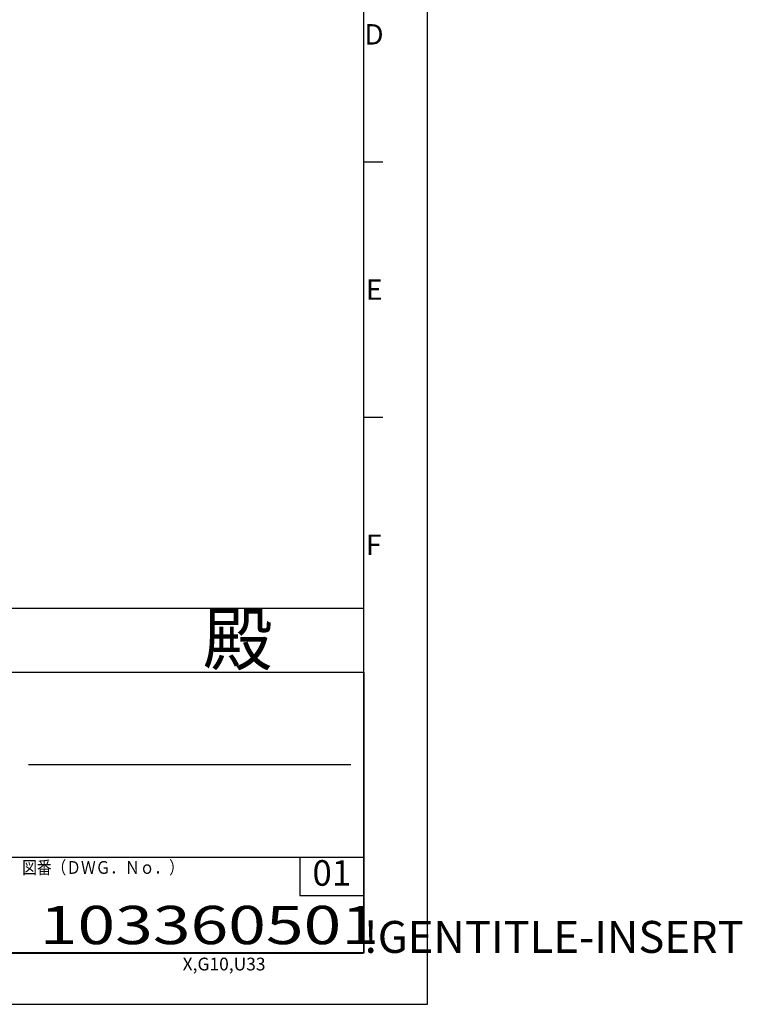
# Model space of a CAD drawing. Extents: x -44 to 2774, y -66 to 1747.
# Drawn here: x 2093 to 2772, y -66 to 860 of the extents above; entities that cross this region are included whole.
import ezdxf
from ezdxf.enums import TextEntityAlignment as Align

# ---------------------------------------------------------------- set-up
doc = ezdxf.new("R2010")
doc.units = 0
doc.header["$LTSCALE"] = 6
doc.layers.add('AM_0', color=7, linetype='CONTINUOUS')
doc.layers.add('AM_BOR', color=7, linetype='CONTINUOUS')
doc.styles.get("Standard").update_dxf_attribs({"font": 'isocp.shx', "bigfont": 'EXTFONT.SHX'})
doc.styles.add('TATE', font='ISOCP.SHX', dxfattribs={"bigfont": 'EXTFONT.SHX'})

# ---------------------------------------------------------------- blocks, each defined once
blk = doc.blocks.new('KY_A3_1')
at = {"layer": 'AM_BOR', "linetype": 'CONTINUOUS'}
for p, q in [((420, 0), (420, 297)), ((0, 0), (420, 0))]:
    blk.add_line(p, q, dxfattribs=at)
at = {"layer": 'AM_BOR', "color": 5, "linetype": 'CONTINUOUS'}
for p, q in [((410, 290), (410, 8)), ((410, 132), (413, 132)), ((410, 92), (413, 92)), ((278.52, 62.06), (410, 62.06)), ((278.52, 52.06), (410, 52.06)), ((26, 8), (410, 8))]:
    blk.add_line(p, q, dxfattribs=at)
at = {"layer": 'AM_BOR', "color": 2, "linetype": 'CONTINUOUS'}
for s, p in [('D', (410.13, 150.4)), ('E', (410.38, 110.4)), ('F', (410.38, 70.4))]:
    blk.add_text(s, height=3.2, dxfattribs=at).set_placement(p)
at = {"layer": 'AM_BOR', "linetype": 'CONTINUOUS'}
blk.add_text('殿', height=8, dxfattribs=at).set_placement((384.82, 53.22))
at = {"layer": 'AM_BOR'}
blk.add_text('!GENTITLE-INSERT', height=5, dxfattribs=at).set_placement((410.02, 8.06))
blk = doc.blocks.new('KY_TITLE')
at = {"layer": 'AM_BOR', "color": 5, "linetype": 'CONTINUOUS'}
for p, q in [((-131.5, 44), (0, 44)), ((-110, 15), (0, 15)), ((-10, 15), (-10, 9)), ((-10, 9), (0, 9))]:
    blk.add_line(p, q, dxfattribs=at)
at = {"layer": 'AM_BOR', "color": 5}
for p, q in [((0, 44), (0, 0)), ((0, 0), (-131.5, 0))]:
    blk.add_line(p, q, dxfattribs=at)
at = {"layer": 'AM_BOR', "color": 7, "linetype": 'CONTINUOUS'}
blk.add_line((-52.5, 29.5), (-2, 29.5), dxfattribs=at)
at = {"layer": 'AM_BOR', "color": 2, "width": 0.844095}
blk.add_text('図番（ＤＷＧ．Ｎｏ．）', height=2, dxfattribs=at).set_placement((-53.51, 12.38))
at = {"layer": 'AM_BOR', "color": 2}
for tag, height, p in [('HINMEI{12}', 5, (-27.25, 35.4)), ('HINMEI2{12}', 5, (-27.25, 22.25)), ('DATE{12}', 3.5, (-73.75, 18)), ('GEN-TITLE-SCA', 5, (-120.75, 13)), ('RAIREKI{2}', 4, (-5, 12))]:
    blk.add_attdef(tag, text='', height=height, dxfattribs=at).set_placement(p, align=Align.MIDDLE)
at = {"layer": 'AM_BOR', "color": 2, "style": 'TATE'}
blk.add_attdef('DESIGN{6}', text='', height=4, dxfattribs=at).set_placement((-103.06, 29), align=Align.MIDDLE)
at = {"layer": 'AM_BOR', "color": 2, "width": 1.3}
blk.add_attdef('ZUBAN{16}', (-50.76, 1.36), '', height=6, dxfattribs=at)
at = {"layer": 'AM_BOR', "color": 2}
blk.add_attdef('GU{15}', (-28.37, -2.76), '', height=2, dxfattribs=at)

msp = doc.modelspace()

# ---------------------------------------------------------------- block references
at = {"layer": 'AM_0', "xscale": 6, "yscale": 6, "zscale": 6}
msp.add_blockref('KY_A3_1', (-43.78, -65.631), dxfattribs=at)
at = {"layer": 'AM_0'}
ref = msp.add_blockref('KY_TITLE', (2416.324, -17.243), dxfattribs=dict(at, xscale=6, yscale=6, zscale=6))
ref.add_attrib('ZUBAN{16}', '103360501', (2111.773, -9.073), dxfattribs={"layer": 'AM_BOR', "color": 2, "height": 36, "width": 1.3})
ref.add_attrib('GU{15}', 'X,G10,U33', (2246.13, -33.778), dxfattribs={"layer": 'AM_BOR', "color": 2, "height": 12})
ref.add_attrib('RAIREKI{2}', '01', dxfattribs={"layer": 'AM_BOR', "color": 2, "height": 24}).set_placement((2386.324, 54.757), align=Align.MIDDLE)

doc.saveas('drawing.dxf')
